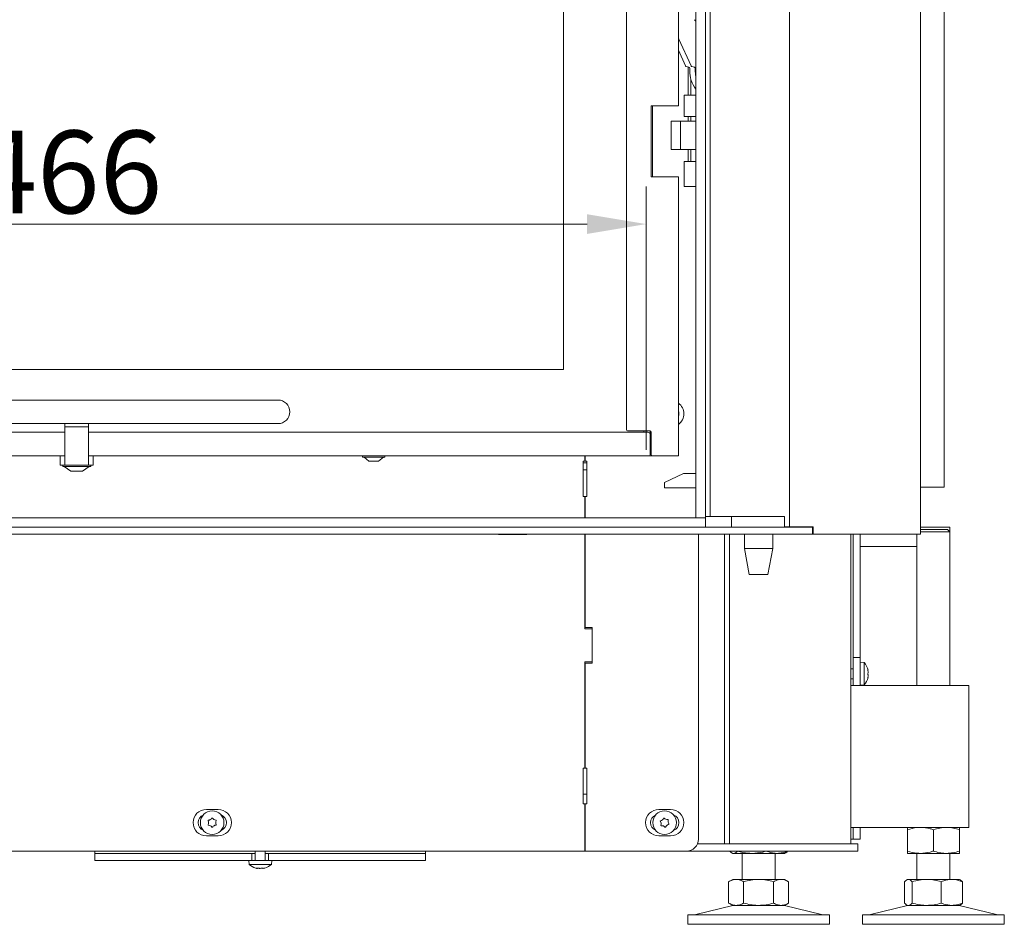
# Model space of a CAD drawing. Extents: x -3391 to 583, y -276 to 2852.
# Drawn here: x -2975 to -2558, y 1297 to 1679 of the extents above; entities that cross this region are included whole.
import ezdxf

# ---------------------------------------------------------------- set-up
doc = ezdxf.new("R2010")
doc.units = 0
doc.header["$LTSCALE"] = 5
doc.layers.add('LAYER14', color=30, linetype='Continuous')
doc.layers.add('LAYER15', color=5, linetype='Continuous')
doc.styles.add('Brunner 2014', font='arial.ttf', dxfattribs={"height": 35})
doc.dimstyles.new('Brunner 2014', dxfattribs={"dimscale": 5, "dimtxt": 35, "dimasz": 5, "dimexe": 3.175, "dimexo": 0, "dimgap": 0.762, "dimtad": 1, "dimdec": 0, "dimrnd": 1e-08, "dimtxsty": 'Brunner 2014', "dimcen": 0.09, "dimdle": 10, "dimclrd": 7, "dimclre": 7, "dimclrt": 7, "dimadec": 1, "dimazin": 2, "dimtfac": 0.666667, "dimtdec": 0, "dimtmove": 0, "dimatfit": 3, "dimldrblk": 'Filled-1', "dimfxl": 1, "dimtolj": 1, "dimlwd": 5, "dimlwe": 5, "dimarcsym": 0})

# ---------------------------------------------------------------- blocks, each defined once
blk = doc.blocks.new('*D78')
at = {"layer": 'Defpoints', "color": 0, "lineweight": 5, "transparency": 16777216}
for p in [(-2709.4, 1593.02), (-3175.4, 1531.49), (-2709.4, 1497.49)]:
    blk.add_point(p, dxfattribs=at)
at = {"layer": 'LAYER14', "color": 7, "linetype": 'Continuous', "lineweight": 5, "transparency": 16777216}
for p, q in [((-3175.4, 1531.49), (-3175.4, 1608.89)), ((-2709.4, 1497.49), (-2709.4, 1608.89)), ((-3150.4, 1593.02), (-2734.4, 1593.02))]:
    blk.add_line(p, q, dxfattribs=at)
at = {"layer": 'LAYER14', "color": 7, "lineweight": 5, "transparency": 16777216}
for points in [[(-3150.4, 1597.19), (-3150.4, 1588.85), (-3175.4, 1593.02)], [(-2734.4, 1597.19), (-2734.4, 1588.85), (-2709.4, 1593.02)]]:
    blk.add_solid(points, dxfattribs=at)
at = {"layer": 'LAYER14', "color": 7, "lineweight": 9, "transparency": 16777216, "insert": (-2953.98, 1632.57), "char_height": 35, "attachment_point": 2, "style": 'Brunner 2014'}
blk.add_mtext('\\A1;466', dxfattribs=at)
blk = doc.blocks.new('Filled-1')
at = {"color": 0}
for p, q in [((0, 0), (-1, 0.167)), ((-1, 0.167), (-1, -0.167)), ((-1, 0), (0, 0)), ((-1, -0.167), (0, 0))]:
    blk.add_line(p, q, dxfattribs=at)
at = {"color": 0, "flags": 128}
blk.add_lwpolyline([(-1, -0.167), (0, 0), (-1, 0.167), (-1, -0.167)], dxfattribs=at)
at = {"color": 0}
blk.add_solid([(-1, -0.167), (0, 0), (-1, 0.167), (-1, -0.167)], dxfattribs=at)

msp = doc.modelspace()

# ---------------------------------------------------------------- linework, layer by layer
at = {"color": 7, "linetype": 'Continuous', "lineweight": 9}
for p, q in [((-2593.2, 1461.79), (-2593.2, 2659.79)), ((-2583.23, 2232.79), (-2583.23, 1481.79)), ((-2648.7, 2056.29), (-2648.7, 1464.89)), ((-2695.7, 1642.99), (-2695.7, 2039.99)), ((-2688.33, 1595.99), (-2688.33, 2029.99)), ((-2717.7, 1505.99), (-2717.7, 2028.99)), ((-2744.4, 2003.49), (-2744.4, 1531.49)), ((-2688.87, 1679.48), (-2688.33, 1678.83)), ((-2695.48, 1671.19), (-2695.7, 1671.61)), ((-2695.7, 1671.19), (-2695.48, 1671.19)), ((-2695.48, 1671.19), (-2690.36, 1659.9)), ((-2695.7, 1666.62), (-2692.65, 1659.9)), ((-2692.37, 1659.65), (-2691.25, 1659.39)), ((-2691.57, 1659.46), (-2691.57, 1647.49)), ((-2690.07, 1659.65), (-2688.95, 1659.39)), ((-2690.91, 1658.89), (-2690.91, 1657.99)), ((-2688.62, 1658.89), (-2688.62, 1657.99)), ((-2690.42, 1647.49), (-2690.42, 1654.33)), ((-2693.28, 1647.49), (-2693.28, 1638.49)), ((-2693.28, 1647.49), (-2692.55, 1647.49)), ((-2692.55, 1647.49), (-2688.33, 1647.49)), ((-2697.35, 1642.99), (-2707.3, 1642.99)), ((-2707.3, 1642.99), (-2707.3, 1612.99)), ((-2706.7, 1612.99), (-2706.7, 1642.99)), ((-2695.7, 1642.99), (-2697.35, 1642.99)), ((-2692.55, 1638.49), (-2693.28, 1638.49)), ((-2688.33, 1638.49), (-2692.55, 1638.49)), ((-2691.57, 1638.49), (-2691.57, 1636.62)), ((-2690.42, 1636.62), (-2690.42, 1638.49)), ((-2698.8, 1630.62), (-2698.8, 1636.62)), ((-2698.8, 1636.62), (-2694.8, 1636.62)), ((-2694.8, 1636.62), (-2694.8, 1630.62)), ((-2693.94, 1636.62), (-2694.8, 1636.62)), ((-2688.33, 1636.62), (-2693.94, 1636.62)), ((-2698.8, 1624.62), (-2698.8, 1630.62)), ((-2694.8, 1630.62), (-2694.8, 1624.62)), ((-2694.8, 1624.62), (-2698.8, 1624.62)), ((-2694.8, 1624.62), (-2693.94, 1624.62)), ((-2693.94, 1624.62), (-2688.33, 1624.62)), ((-2691.57, 1624.62), (-2691.57, 1619.49)), ((-2690.42, 1619.49), (-2690.42, 1624.62)), ((-2693.28, 1619.49), (-2693.28, 1608.99)), ((-2693.28, 1619.49), (-2692.55, 1619.49)), ((-2692.55, 1619.49), (-2688.33, 1619.49)), ((-2707.3, 1612.99), (-2697.35, 1612.99)), ((-2697.35, 1612.99), (-2695.7, 1612.99)), ((-2695.7, 1494.99), (-2695.7, 1612.99)), ((-2692.55, 1608.99), (-2693.28, 1608.99)), ((-2688.33, 1608.99), (-2692.55, 1608.99)), ((-2688.33, 1595.99), (-2688.3, 1595.65)), ((-2744.4, 1531.49), (-3169.4, 1531.49)), ((-2865.22, 1518.59), (-3175.22, 1518.59)), ((-3175.22, 1508.59), (-2865.22, 1508.59)), ((-2955.42, 1504.99), (-3095.42, 1504.99)), ((-2955.42, 1508.59), (-2955.42, 1507.25)), ((-2955.42, 1507.25), (-2945.42, 1507.25)), ((-2955.42, 1493.04), (-2955.42, 1507.25)), ((-2945.42, 1508.59), (-2945.42, 1507.25)), ((-2945.42, 1507.25), (-2945.42, 1493.04)), ((-2708.7, 1504.99), (-2945.42, 1504.99)), ((-2717.2, 1505.49), (-2707.7, 1505.49)), ((-2710.4, 1504.99), (-2710.4, 1505.49)), ((-2709.4, 1505.49), (-2709.4, 1504.99)), ((-2707.7, 1503.99), (-2707.7, 1505.49)), ((-2707.2, 1504.99), (-2707.2, 1495.49)), ((-2707.7, 1496.49), (-2707.7, 1503.99)), ((-2707.7, 1496.49), (-2707.7, 1494.99)), ((-2955.42, 1494.99), (-3095.42, 1494.99)), ((-2957.42, 1494.99), (-2957.42, 1490.99)), ((-2955.42, 1493.04), (-2955.42, 1490.99)), ((-2707.7, 1494.99), (-2945.42, 1494.99)), ((-2945.42, 1490.99), (-2945.42, 1493.04)), ((-2943.42, 1494.99), (-2943.42, 1490.99)), ((-2829.4, 1494.99), (-2829.4, 1494.44)), ((-2829.4, 1494.44), (-2820.77, 1494.44)), ((-2828.8, 1494.44), (-2826.7, 1492.79)), ((-2826.7, 1492.79), (-2823.03, 1492.79)), ((-2823.03, 1492.79), (-2822.7, 1492.79)), ((-2822.7, 1492.79), (-2820.6, 1494.44)), ((-2820.77, 1494.44), (-2820, 1494.44)), ((-2820, 1494.44), (-2820, 1494.99)), ((-2735.25, 1492.79), (-2736, 1492.79)), ((-2736, 1492.79), (-2736, 1477.79)), ((-2735.25, 1494.99), (-2735.25, 1492.79)), ((-2735.24, 1494.99), (-2735.24, 1492.79)), ((-2734.49, 1492.79), (-2735.24, 1492.79)), ((-2734.49, 1477.79), (-2734.49, 1492.79)), ((-2706.7, 1494.99), (-2707.7, 1494.99)), ((-2697.35, 1494.99), (-2706.7, 1494.99)), ((-2695.7, 1494.99), (-2697.35, 1494.99)), ((-2956.42, 1490.99), (-2957.42, 1490.99)), ((-2955.42, 1490.99), (-2956.42, 1490.99)), ((-2956.32, 1490.99), (-2956.32, 1490.44)), ((-2956.32, 1490.44), (-2944.52, 1490.44)), ((-2955.72, 1490.44), (-2952.92, 1488.49)), ((-2955.42, 1490.99), (-2945.42, 1490.99)), ((-2952.92, 1488.49), (-2947.92, 1488.49)), ((-2947.92, 1488.49), (-2945.12, 1490.44)), ((-2944.42, 1490.99), (-2945.42, 1490.99)), ((-2944.52, 1490.44), (-2944.52, 1490.99)), ((-2943.42, 1490.99), (-2944.42, 1490.99)), ((-2736, 1491.99), (-2734.49, 1491.99)), ((-2736, 1488.99), (-2734.49, 1488.99)), ((-2693.61, 1487.49), (-2701.61, 1483.76)), ((-2688.3, 1487.49), (-2693.61, 1487.49)), ((-2701.61, 1481.49), (-2701.61, 1483.76)), ((-2688.3, 1481.49), (-2701.61, 1481.49)), ((-2585.23, 1481.79), (-2593.2, 1481.79)), ((-2585.23, 1481.79), (-2583.23, 1481.79)), ((-2736, 1477.79), (-2735.25, 1477.79)), ((-2735.25, 1477.79), (-2735.25, 1468.79)), ((-2735.24, 1477.79), (-2735.24, 1468.79)), ((-2735.24, 1477.79), (-2734.49, 1477.79)), ((-2673.29, 1469.29), (-2673.29, 1464.79)), ((-2650.82, 1469.29), (-2650.82, 1464.89)), ((-2684.3, 1464.79), (-2653.21, 1464.79)), ((-2653.21, 1464.79), (-2648.97, 1464.79)), ((-2650.82, 1464.89), (-2648.7, 1464.89)), ((-2650.29, 1464.79), (-2650.29, 1464.89)), ((-2648.97, 1464.79), (-2639.06, 1464.79)), ((-2638.63, 1464.89), (-2648.7, 1464.89)), ((-2640.75, 1464.79), (-2640.75, 1464.89)), ((-2639.06, 1464.79), (-2638.91, 1464.79)), ((-2638.91, 1461.79), (-2638.91, 1464.79)), ((-2638.63, 1461.79), (-2638.63, 1464.89)), ((-2593.2, 1463.79), (-2581.73, 1463.79)), ((-2580.73, 1462.79), (-2581.73, 1463.79)), ((-3198.8, 1461.79), (-2653.21, 1461.79)), ((-2771.85, 1461.79), (-2771.85, 1461.64)), ((-2771.85, 1461.64), (-2759.85, 1461.64)), ((-2759.85, 1461.64), (-2759.85, 1461.79)), ((-2735.25, 1461.79), (-2735.25, 1421.79)), ((-2735.24, 1461.79), (-2735.24, 1422.29)), ((-2687.24, 1332.79), (-2687.24, 1461.79)), ((-2676.14, 1330.79), (-2676.14, 1461.79)), ((-2674.02, 1330.79), (-2674.02, 1461.79)), ((-2667.79, 1461.79), (-2667.79, 1455.79)), ((-2655.79, 1455.79), (-2655.79, 1461.79)), ((-2648.97, 1461.79), (-2653.21, 1461.79)), ((-2648.97, 1461.79), (-2639.06, 1461.79)), ((-2638.91, 1461.79), (-2639.06, 1461.79)), ((-2638.91, 1461.79), (-2638.63, 1461.79)), ((-2638.63, 1461.79), (-2594.96, 1461.79)), ((-2622.73, 1330.79), (-2622.73, 1461.79)), ((-2621.73, 1461.79), (-2621.73, 1409.59)), ((-2594.96, 1461.79), (-2593.2, 1461.79)), ((-2594.73, 1461.79), (-2594.73, 1397.79)), ((-2580.73, 1462.79), (-2593.2, 1462.79)), ((-2580.73, 1397.79), (-2580.73, 1462.79)), ((-2667.79, 1455.79), (-2665.79, 1444.79)), ((-2661.79, 1455.79), (-2667.79, 1455.79)), ((-2655.79, 1455.79), (-2661.79, 1455.79)), ((-2657.79, 1444.79), (-2655.79, 1455.79)), ((-2661.79, 1444.79), (-2665.79, 1444.79)), ((-2657.79, 1444.79), (-2661.79, 1444.79)), ((-2732.25, 1421.79), (-2735.25, 1421.79)), ((-2732.24, 1422.29), (-2735.24, 1422.29)), ((-2732.25, 1407.79), (-2732.25, 1421.79)), ((-2732.24, 1407.29), (-2732.24, 1422.29)), ((-2735.25, 1407.79), (-2732.25, 1407.79)), ((-2735.25, 1407.79), (-2735.25, 1362.79)), ((-2735.24, 1407.29), (-2735.24, 1362.79)), ((-2735.24, 1407.29), (-2732.24, 1407.29)), ((-2621.73, 1404.89), (-2622.73, 1404.89)), ((-2617.1, 1407.55), (-2618.73, 1407.69)), ((-2617.1, 1398.03), (-2617.1, 1407.55)), ((-2622.73, 1400.69), (-2621.73, 1400.69)), ((-2615.49, 1404.29), (-2615.4, 1404.29)), ((-2615.49, 1401.29), (-2615.4, 1401.29)), ((-2615.4, 1404.29), (-2615.4, 1404.29)), ((-2615.4, 1403.54), (-2615.4, 1403.54)), ((-2615.4, 1402.04), (-2615.4, 1402.04)), ((-2735.25, 1397.79), (-2735.24, 1397.79)), ((-2735.24, 1397.59), (-2735.25, 1397.59)), ((-2622.73, 1397.79), (-2572.73, 1397.79)), ((-2618.73, 1397.89), (-2617.1, 1398.03)), ((-2572.73, 1385.79), (-2572.73, 1397.79)), ((-2572.73, 1349.79), (-2572.73, 1385.79)), ((-2735.25, 1369.29), (-2735.24, 1369.29)), ((-2735.25, 1362.79), (-2736, 1362.79)), ((-2736, 1362.79), (-2736, 1347.79)), ((-2734.49, 1362.79), (-2735.24, 1362.79)), ((-2734.49, 1347.79), (-2734.49, 1362.79)), ((-2736, 1351.79), (-2734.49, 1351.79)), ((-2736, 1347.79), (-2735.25, 1347.79)), ((-2735.25, 1347.79), (-2735.25, 1327.79)), ((-2735.24, 1347.79), (-2735.24, 1327.79)), ((-2735.24, 1347.79), (-2734.49, 1347.79)), ((-2572.73, 1337.79), (-2572.73, 1349.79)), ((-2895.55, 1345.39), (-2890.55, 1345.39)), ((-2703.99, 1345.39), (-2698.99, 1345.39)), ((-2890.55, 1334.19), (-2895.55, 1334.19)), ((-2698.99, 1334.19), (-2703.99, 1334.19)), ((-2572.73, 1337.79), (-2622.73, 1337.79)), ((-2621.73, 1337.79), (-2621.73, 1332.79)), ((-2598.73, 1336.81), (-2598.73, 1327.77)), ((-2587.73, 1336.81), (-2587.73, 1327.77)), ((-2576.73, 1336.81), (-2576.73, 1327.77)), ((-2682.98, 1330.79), (-2687.65, 1330.79)), ((-2682.98, 1330.79), (-2680.86, 1330.79)), ((-2680.86, 1330.79), (-2646.61, 1330.79)), ((-2646.61, 1330.79), (-2644.49, 1330.79)), ((-2644.49, 1330.79), (-2622.73, 1330.79)), ((-2622.73, 1332.79), (-2621.73, 1332.79)), ((-2622.73, 1330.79), (-2619.73, 1330.79)), ((-2619.73, 1330.79), (-2619.73, 1327.79)), ((-3125.8, 1327.79), (-2735.25, 1327.79)), ((-2942.73, 1327.79), (-2942.73, 1326.79)), ((-2895.21, 1326.79), (-2942.73, 1326.79)), ((-2874.83, 1327.79), (-2874.83, 1323.79)), ((-2870.63, 1323.79), (-2870.63, 1327.79)), ((-2802.73, 1326.79), (-2850.26, 1326.79)), ((-2802.73, 1326.79), (-2802.73, 1327.79)), ((-2735.25, 1327.79), (-2735.24, 1327.79)), ((-2735.24, 1327.79), (-2692.24, 1327.79)), ((-2682.98, 1327.79), (-2692.24, 1327.79)), ((-2680.86, 1327.79), (-2682.98, 1327.79)), ((-2680.86, 1327.79), (-2646.61, 1327.79)), ((-2674, 1327.79), (-2674, 1327.77)), ((-2673.14, 1327.02), (-2672.73, 1326.79)), ((-2672.36, 1326.79), (-2672.73, 1326.79)), ((-2664.58, 1326.79), (-2672.36, 1326.79)), ((-2670.72, 1327.79), (-2670.72, 1327.77)), ((-2668.73, 1326.79), (-2668.73, 1315.79)), ((-2653.96, 1326.79), (-2664.58, 1326.79)), ((-2658.45, 1327.79), (-2658.45, 1327.77)), ((-2654.73, 1315.79), (-2654.73, 1326.79)), ((-2650.73, 1326.79), (-2653.96, 1326.79)), ((-2650.73, 1326.79), (-2650.33, 1327.02)), ((-2649.47, 1327.79), (-2649.47, 1327.77)), ((-2646.61, 1327.79), (-2644.49, 1327.79)), ((-2644.49, 1327.79), (-2622.73, 1327.79)), ((-2619.73, 1327.79), (-2622.73, 1327.79)), ((-2593.23, 1326.79), (-2598.73, 1326.79)), ((-2594.73, 1326.79), (-2594.73, 1315.79)), ((-2582.23, 1326.79), (-2593.23, 1326.79)), ((-2576.73, 1326.79), (-2582.23, 1326.79)), ((-2580.73, 1315.79), (-2580.73, 1326.79)), ((-2877.63, 1323.79), (-2877.49, 1322.15)), ((-2877.49, 1322.15), (-2867.98, 1322.15)), ((-2876.23, 1323.79), (-2869.23, 1323.79)), ((-2867.98, 1322.15), (-2867.83, 1323.79)), ((-2874.03, 1320.45), (-2874.03, 1320.45)), ((-2872.73, 1320.45), (-2872.73, 1320.45)), ((-2871.44, 1320.45), (-2871.44, 1320.45)), ((-2672.73, 1315.79), (-2674.44, 1314.81)), ((-2674.44, 1314.81), (-2674.44, 1305.77)), ((-2671.26, 1315.79), (-2672.73, 1315.79)), ((-2661.73, 1315.79), (-2671.26, 1315.79)), ((-2668.09, 1314.81), (-2668.09, 1305.77)), ((-2652.21, 1315.79), (-2661.73, 1315.79)), ((-2655.38, 1314.81), (-2655.38, 1305.77)), ((-2650.73, 1315.79), (-2652.21, 1315.79)), ((-2649.03, 1314.81), (-2650.73, 1315.79)), ((-2649.03, 1314.81), (-2649.03, 1305.77)), ((-2600, 1314.81), (-2600, 1305.77)), ((-2598.73, 1315.79), (-2599.13, 1315.56)), ((-2598.36, 1315.79), (-2598.73, 1315.79)), ((-2590.58, 1315.79), (-2598.36, 1315.79)), ((-2596.72, 1314.81), (-2596.72, 1305.77)), ((-2579.96, 1315.79), (-2590.58, 1315.79)), ((-2584.45, 1314.81), (-2584.45, 1305.77)), ((-2576.73, 1315.79), (-2579.96, 1315.79)), ((-2576.34, 1315.56), (-2576.73, 1315.79)), ((-2575.47, 1314.81), (-2575.47, 1305.77)), ((-2674.44, 1305.77), (-2672.73, 1304.79)), ((-2671.26, 1304.79), (-2672.73, 1304.79)), ((-2661.73, 1304.79), (-2671.26, 1304.79)), ((-2652.21, 1304.79), (-2661.73, 1304.79)), ((-2650.73, 1304.79), (-2652.21, 1304.79)), ((-2650.73, 1304.79), (-2649.03, 1305.77)), ((-2599.14, 1305.02), (-2598.73, 1304.79)), ((-2598.36, 1304.79), (-2598.73, 1304.79)), ((-2590.58, 1304.79), (-2598.36, 1304.79)), ((-2579.96, 1304.79), (-2590.58, 1304.79)), ((-2576.73, 1304.79), (-2579.96, 1304.79)), ((-2576.73, 1304.79), (-2576.33, 1305.02)), ((-2691.73, 1300.79), (-2691.73, 1296.79)), ((-2691.73, 1300.79), (-2631.73, 1300.79)), ((-2672.68, 1304.68), (-2688.39, 1300.87)), ((-2635.08, 1300.87), (-2650.79, 1304.68)), ((-2631.73, 1296.79), (-2631.73, 1300.79)), ((-2617.73, 1300.79), (-2617.73, 1296.79)), ((-2617.73, 1300.79), (-2557.73, 1300.79)), ((-2598.68, 1304.68), (-2614.39, 1300.87)), ((-2561.08, 1300.87), (-2576.79, 1304.68)), ((-2557.73, 1296.79), (-2557.73, 1300.79)), ((-2691.73, 1296.79), (-2631.73, 1296.79)), ((-2617.73, 1296.79), (-2557.73, 1296.79))]:
    msp.add_line(p, q, dxfattribs=at)
at = {"color": 7, "linetype": 'Continuous', "lineweight": 9, "flags": 128}
for points in [[(-2688.62, 1657.99), (-2688.53, 1656.37), (-2688.33, 1655.16)], [(-2615.4, 1404.29), (-2615.4, 1404.29)], [(-2615.4, 1401.29), (-2615.4, 1401.29), (-2615.4, 1401.29), (-2615.4, 1401.29), (-2615.4, 1401.29), (-2615.4, 1401.29), (-2615.4, 1401.29), (-2615.4, 1401.29), (-2615.4, 1401.29)], [(-2615.4, 1401.29), (-2615.4, 1401.29), (-2615.4, 1401.29), (-2615.4, 1401.29), (-2615.4, 1401.29), (-2615.4, 1401.29), (-2615.4, 1401.29), (-2615.4, 1401.29), (-2615.4, 1401.29)], [(-2615.4, 1401.29), (-2615.4, 1401.29)]]:
    msp.add_lwpolyline(points, dxfattribs=at)
at = {"color": 7, "linetype": 'Continuous', "lineweight": 9}
for centre in [(-2893.08, 1339.79), (-2701.55, 1339.79)]:
    msp.add_circle(centre, 5, dxfattribs=at)
for centre, radius, start, end in [((-2692.26, 1660.06), 0.425, 202.3119, 254.7812), ((-2691.4, 1658.93), 0.484, 356.3284, 71.9572), ((-2689.96, 1660.06), 0.425, 202.3119, 254.7812), ((-2689.1, 1658.93), 0.484, 356.3284, 71.9572), ((-2678.05, 1657.81), 12.87, 179.2138, 216.9607), ((-2865.22, 1513.59), 5, 270, 90), ((-2698.99, 1512.79), 5.6, 305.9202, 54.0798), ((-2698.99, 1512.79), 3.5, 339.8264, 20.1736), ((-2717.2, 1505.99), 0.5, 180, 270), ((-2708.7, 1503.99), 1, 0, 90), ((-2707.7, 1504.99), 0.5, 0, 90), ((-2706.7, 1495.49), 0.5, 180, 270), ((-2622.23, 1402.79), 7, 12.3745, 42.8093), ((-2622.23, 1402.79), 7, 317.1907, 347.6005), ((-2895.55, 1339.79), 5.6, 90, 270), ((-2895.55, 1339.79), 3.5, 112.7056, 247.2944), ((-2890.55, 1339.79), 5.6, 270, 90), ((-2890.55, 1339.79), 3.5, 290.9233, 69.0767), ((-2703.99, 1339.79), 5.6, 90, 270), ((-2703.99, 1339.79), 3.5, 113.5804, 246.4196), ((-2698.99, 1339.79), 5.6, 270, 90), ((-2698.99, 1339.79), 3.5, 290.1084, 69.8916), ((-2894.6, 1340.61), 0.2, 95.896, 207.0594), ((-2896.38, 1339.71), 1.8, 1.475, 27.0594), ((-2894.56, 1338.89), 0.2, 155.896, 267.0594), ((-2896.38, 1339.7), 1.8, 335.896, 1.4849), ((-2894.81, 1342.6), 1.8, 275.896, 301.4849), ((-2894.66, 1336.89), 1.8, 61.475, 87.0594), ((-2894.81, 1342.6), 1.8, 301.475, 327.0594), ((-2894.66, 1336.89), 1.8, 35.896, 61.4849), ((-2893.13, 1341.52), 0.2, 35.896, 147.0594), ((-2891.51, 1342.69), 1.8, 215.896, 241.4849), ((-2891.36, 1336.98), 1.8, 121.475, 147.0594), ((-2891.51, 1342.69), 1.8, 241.475, 267.0594), ((-2891.36, 1336.98), 1.8, 95.896, 121.4849), ((-2891.61, 1340.69), 0.2, 335.896, 87.0594), ((-2889.79, 1339.88), 1.8, 155.896, 181.4826), ((-2889.79, 1339.87), 1.8, 181.4728, 207.0594), ((-2891.57, 1338.97), 0.2, 275.896, 27.0594), ((-2703.17, 1340.4), 0.2, 103.7796, 214.943), ((-2704.81, 1339.25), 1.8, 9.3586, 34.943), ((-2703.64, 1342.34), 1.8, 283.7796, 309.3684), ((-2702.89, 1338.69), 0.2, 163.7796, 274.943), ((-2704.81, 1339.25), 1.8, 343.7796, 9.3684), ((-2702.71, 1336.7), 1.8, 69.3586, 94.943), ((-2703.64, 1342.34), 1.8, 309.3586, 334.943), ((-2702.71, 1336.7), 1.8, 43.7796, 69.3684), ((-2701.83, 1341.49), 0.2, 43.7796, 154.943), ((-2700.39, 1342.88), 1.8, 223.7796, 249.3684), ((-2699.46, 1337.24), 1.8, 129.3586, 154.943), ((-2700.39, 1342.88), 1.8, 249.3586, 274.943), ((-2699.46, 1337.24), 1.8, 103.7796, 129.3684), ((-2700.22, 1340.89), 0.2, 343.7796, 94.943), ((-2698.3, 1340.33), 1.8, 163.7796, 189.3662), ((-2698.3, 1340.33), 1.8, 189.3563, 214.943), ((-2699.93, 1339.18), 0.2, 283.7796, 34.943), ((-2893.04, 1338.06), 0.2, 215.896, 327.0594), ((-2701.27, 1338.09), 0.2, 223.7796, 334.943), ((-2692.24, 1332.79), 5, 270, 0), ((-2872.73, 1327.29), 7, 227.1907, 254.0302), ((-2872.73, 1327.29), 7, 286.0006, 312.8093), ((-2671.73, 1300.79), 4, 90, 103.609), ((-2651.73, 1300.79), 4, 76.391, 90), ((-2597.73, 1300.79), 4, 90, 103.609), ((-2577.73, 1300.79), 4, 76.391, 90), ((-2689.09, 1303.79), 3, 270, 283.609), ((-2634.38, 1303.79), 3, 256.391, 270), ((-2615.09, 1303.79), 3, 270, 283.609), ((-2560.38, 1303.79), 3, 256.391, 270)]:
    msp.add_arc(centre, radius, start, end, dxfattribs=at)
for points, knots in [([(-2615.48, 1404.3), (-2615.49, 1404.32), (-2615.5, 1404.37), (-2615.5, 1404.42), (-2615.51, 1404.47), (-2615.5, 1404.49), (-2615.49, 1404.49), (-2615.49, 1404.47), (-2615.48, 1404.47)], [0, 0, 0, 0, 0.173655, 0.347991, 0.518533, 0.685946, 0.853626, 1, 1, 1, 1]), ([(-2615.48, 1402.63), (-2615.49, 1402.64), (-2615.5, 1402.67), (-2615.5, 1402.73), (-2615.51, 1402.8), (-2615.5, 1402.86), (-2615.49, 1402.92), (-2615.49, 1402.94), (-2615.48, 1402.95)], [0, 0, 0, 0, 0.1735505, 0.347889, 0.5184341, 0.6858476, 0.8535271, 1, 1, 1, 1]), ([(-2615.48, 1401.11), (-2615.49, 1401.11), (-2615.5, 1401.09), (-2615.5, 1401.1), (-2615.51, 1401.12), (-2615.5, 1401.17), (-2615.49, 1401.22), (-2615.49, 1401.26), (-2615.48, 1401.28)], [0, 0, 0, 0, 0.173602, 0.347939, 0.518483, 0.685896, 0.853576, 1, 1, 1, 1]), ([(-2615.48, 1404.47), (-2615.45, 1404.4), (-2615.4, 1404.3), (-2615.4, 1404.29), (-2615.4, 1404.29)], [0, 0, 0, 0, 0.687973, 1, 1, 1, 1]), ([(-2615.4, 1403.54), (-2615.4, 1403.71), (-2615.42, 1403.96), (-2615.47, 1404.22), (-2615.48, 1404.3)], [0, 0, 0, 0, 0.6878291, 1, 1, 1, 1]), ([(-2615.48, 1402.95), (-2615.45, 1403.07), (-2615.4, 1403.24), (-2615.4, 1403.47), (-2615.4, 1403.54)], [0, 0, 0, 0, 0.687947, 1, 1, 1, 1]), ([(-2615.4, 1402.04), (-2615.4, 1402.19), (-2615.42, 1402.42), (-2615.47, 1402.58), (-2615.48, 1402.63)], [0, 0, 0, 0, 0.687831, 1, 1, 1, 1]), ([(-2615.48, 1401.28), (-2615.45, 1401.46), (-2615.4, 1401.73), (-2615.4, 1401.97), (-2615.4, 1402.04)], [0, 0, 0, 0, 0.6879986, 1, 1, 1, 1]), ([(-2615.4, 1401.29), (-2615.4, 1401.27), (-2615.42, 1401.25), (-2615.47, 1401.15), (-2615.48, 1401.11)], [0, 0, 0, 0, 0.687868, 1, 1, 1, 1]), ([(-2598.73, 1336.81), (-2597.4, 1337.2), (-2595.59, 1337.72), (-2593.73, 1337.78), (-2593.23, 1337.79)], [0, 0, 0, 0, 0.735329, 1, 1, 1, 1]), ([(-2598.73, 1337.79), (-2598.73, 1337.79), (-2598.73, 1337.78), (-2598.73, 1337.57), (-2598.73, 1337.06), (-2598.73, 1336.81)], [0, 0, 0, 0, 0.070096, 0.530788, 1, 1, 1, 1]), ([(-2593.23, 1337.79), (-2591.84, 1337.68), (-2589.98, 1337.53), (-2588.19, 1336.95), (-2587.73, 1336.81)], [0, 0, 0, 0, 0.7474363, 1, 1, 1, 1]), ([(-2587.73, 1336.81), (-2586.84, 1337.08), (-2585.04, 1337.64), (-2583.18, 1337.74), (-2582.23, 1337.79)], [0, 0, 0, 0, 0.495458, 1, 1, 1, 1]), ([(-2582.23, 1337.79), (-2582.1, 1337.79), (-2581.12, 1337.78), (-2579.26, 1337.57), (-2577.58, 1337.06), (-2576.73, 1336.81)], [0, 0, 0, 0, 0.070096, 0.530788, 1, 1, 1, 1]), ([(-2576.73, 1336.81), (-2576.73, 1337.08), (-2576.73, 1337.64), (-2576.73, 1337.74), (-2576.73, 1337.79)], [0, 0, 0, 0, 0.495458, 1, 1, 1, 1]), ([(-2672.36, 1326.79), (-2672.4, 1326.79), (-2672.69, 1326.8), (-2673.25, 1327.01), (-2673.75, 1327.52), (-2674, 1327.77)], [0, 0, 0, 0, 0.0700962, 0.5307876, 1, 1, 1, 1]), ([(-2670.72, 1327.77), (-2670.98, 1327.5), (-2671.52, 1326.94), (-2672.08, 1326.84), (-2672.36, 1326.79)], [0, 0, 0, 0, 0.495458, 1, 1, 1, 1]), ([(-2664.58, 1326.79), (-2665.13, 1326.8), (-2667.21, 1326.86), (-2669.23, 1327.38), (-2670.72, 1327.77)], [0, 0, 0, 0, 0.264671, 1, 1, 1, 1]), ([(-2658.45, 1327.77), (-2658.95, 1327.63), (-2660.95, 1327.05), (-2663.03, 1326.9), (-2664.58, 1326.79)], [0, 0, 0, 0, 0.252564, 1, 1, 1, 1]), ([(-2653.96, 1326.79), (-2654.06, 1326.79), (-2654.87, 1326.8), (-2656.39, 1327.01), (-2657.76, 1327.52), (-2658.45, 1327.77)], [0, 0, 0, 0, 0.070096, 0.530788, 1, 1, 1, 1]), ([(-2649.47, 1327.77), (-2650.2, 1327.5), (-2651.67, 1326.94), (-2653.19, 1326.84), (-2653.96, 1326.79)], [0, 0, 0, 0, 0.495458, 1, 1, 1, 1]), ([(-2650.35, 1327.04), (-2650.31, 1327.06), (-2650.01, 1327.16), (-2649.72, 1327.49), (-2649.47, 1327.77)], [0, 0, 0, 0, 0.131939, 1, 1, 1, 1]), ([(-2593.23, 1326.79), (-2593.73, 1326.8), (-2595.59, 1326.86), (-2597.4, 1327.38), (-2598.73, 1327.77)], [0, 0, 0, 0, 0.264671, 1, 1, 1, 1]), ([(-2598.73, 1327.77), (-2598.73, 1327.5), (-2598.73, 1326.94), (-2598.73, 1326.84), (-2598.73, 1326.79)], [0, 0, 0, 0, 0.495458, 1, 1, 1, 1]), ([(-2587.73, 1327.77), (-2588.19, 1327.63), (-2589.98, 1327.05), (-2591.84, 1326.9), (-2593.23, 1326.79)], [0, 0, 0, 0, 0.252564, 1, 1, 1, 1]), ([(-2582.23, 1326.79), (-2582.37, 1326.79), (-2583.35, 1326.8), (-2585.21, 1327.01), (-2586.89, 1327.52), (-2587.73, 1327.77)], [0, 0, 0, 0, 0.0700962, 0.5307876, 1, 1, 1, 1]), ([(-2576.73, 1327.77), (-2577.63, 1327.5), (-2579.43, 1326.94), (-2581.29, 1326.84), (-2582.23, 1326.79)], [0, 0, 0, 0, 0.495458, 1, 1, 1, 1]), ([(-2576.73, 1326.79), (-2576.73, 1326.79), (-2576.73, 1326.8), (-2576.73, 1327.01), (-2576.73, 1327.52), (-2576.73, 1327.77)], [0, 0, 0, 0, 0.070096, 0.530788, 1, 1, 1, 1]), ([(-2874.58, 1320.54), (-2874.59, 1320.54), (-2874.63, 1320.55), (-2874.66, 1320.56), (-2874.67, 1320.56), (-2874.65, 1320.56), (-2874.62, 1320.55), (-2874.59, 1320.54), (-2874.58, 1320.54)], [0, 0, 0, 0, 0.173551, 0.347889, 0.518434, 0.685848, 0.853527, 1, 1, 1, 1]), ([(-2874.58, 1320.54), (-2874.43, 1320.51), (-2874.22, 1320.46), (-2874.08, 1320.45), (-2874.03, 1320.45)], [0, 0, 0, 0, 0.687947, 1, 1, 1, 1]), ([(-2874.03, 1320.45), (-2873.95, 1320.46), (-2873.84, 1320.47), (-2873.81, 1320.52), (-2873.8, 1320.54)], [0, 0, 0, 0, 0.687829, 1, 1, 1, 1]), ([(-2873.8, 1320.54), (-2873.79, 1320.54), (-2873.79, 1320.55), (-2873.75, 1320.56), (-2873.69, 1320.56), (-2873.63, 1320.56), (-2873.57, 1320.55), (-2873.53, 1320.54), (-2873.51, 1320.54)], [0, 0, 0, 0, 0.173655, 0.347991, 0.518533, 0.685946, 0.853626, 1, 1, 1, 1]), ([(-2873.51, 1320.54), (-2873.34, 1320.51), (-2873.09, 1320.46), (-2872.82, 1320.45), (-2872.73, 1320.45)], [0, 0, 0, 0, 0.687973, 1, 1, 1, 1]), ([(-2872.73, 1320.45), (-2872.55, 1320.46), (-2872.28, 1320.47), (-2872.03, 1320.52), (-2871.96, 1320.54)], [0, 0, 0, 0, 0.687868, 1, 1, 1, 1]), ([(-2871.96, 1320.54), (-2871.94, 1320.54), (-2871.89, 1320.55), (-2871.83, 1320.56), (-2871.76, 1320.56), (-2871.71, 1320.56), (-2871.68, 1320.55), (-2871.67, 1320.54), (-2871.67, 1320.54)], [0, 0, 0, 0, 0.173602, 0.347939, 0.518483, 0.685896, 0.853576, 1, 1, 1, 1]), ([(-2871.67, 1320.54), (-2871.64, 1320.51), (-2871.6, 1320.46), (-2871.48, 1320.45), (-2871.44, 1320.45)], [0, 0, 0, 0, 0.687999, 1, 1, 1, 1]), ([(-2871.44, 1320.45), (-2871.33, 1320.46), (-2871.17, 1320.47), (-2870.96, 1320.52), (-2870.89, 1320.54)], [0, 0, 0, 0, 0.687831, 1, 1, 1, 1]), ([(-2870.89, 1320.54), (-2870.88, 1320.54), (-2870.84, 1320.55), (-2870.81, 1320.56), (-2870.81, 1320.56), (-2870.81, 1320.56)], [0, 0, 0, 0, 0.3459195, 0.6934095, 1, 1, 1, 1]), ([(-2674.44, 1314.81), (-2673.92, 1315.08), (-2672.88, 1315.64), (-2671.8, 1315.74), (-2671.26, 1315.79)], [0, 0, 0, 0, 0.495458, 1, 1, 1, 1]), ([(-2671.26, 1315.79), (-2671.19, 1315.79), (-2670.62, 1315.78), (-2669.54, 1315.57), (-2668.57, 1315.06), (-2668.09, 1314.81)], [0, 0, 0, 0, 0.070096, 0.530788, 1, 1, 1, 1]), ([(-2668.09, 1314.81), (-2667.05, 1315.08), (-2664.97, 1315.64), (-2662.82, 1315.74), (-2661.73, 1315.79)], [0, 0, 0, 0, 0.495458, 1, 1, 1, 1]), ([(-2661.73, 1315.79), (-2661.58, 1315.79), (-2660.44, 1315.78), (-2658.29, 1315.57), (-2656.36, 1315.06), (-2655.38, 1314.81)], [0, 0, 0, 0, 0.070096, 0.530788, 1, 1, 1, 1]), ([(-2655.38, 1314.81), (-2655.12, 1314.95), (-2654.09, 1315.53), (-2653.01, 1315.68), (-2652.21, 1315.79)], [0, 0, 0, 0, 0.2525637, 1, 1, 1, 1]), ([(-2652.21, 1315.79), (-2651.92, 1315.78), (-2650.85, 1315.72), (-2649.8, 1315.2), (-2649.03, 1314.81)], [0, 0, 0, 0, 0.2646713, 1, 1, 1, 1]), ([(-2600, 1314.81), (-2599.74, 1315.08), (-2599.2, 1315.64), (-2598.64, 1315.74), (-2598.36, 1315.79)], [0, 0, 0, 0, 0.495458, 1, 1, 1, 1]), ([(-2598.36, 1315.79), (-2598.32, 1315.79), (-2598.03, 1315.78), (-2597.47, 1315.57), (-2596.97, 1315.06), (-2596.72, 1314.81)], [0, 0, 0, 0, 0.070096, 0.530788, 1, 1, 1, 1]), ([(-2596.72, 1314.81), (-2595.72, 1315.08), (-2593.71, 1315.64), (-2591.63, 1315.74), (-2590.58, 1315.79)], [0, 0, 0, 0, 0.495458, 1, 1, 1, 1]), ([(-2590.58, 1315.79), (-2590.44, 1315.79), (-2589.34, 1315.78), (-2587.26, 1315.57), (-2585.39, 1315.06), (-2584.45, 1314.81)], [0, 0, 0, 0, 0.070096, 0.530788, 1, 1, 1, 1]), ([(-2584.45, 1314.81), (-2584.08, 1314.95), (-2582.61, 1315.53), (-2581.09, 1315.68), (-2579.96, 1315.79)], [0, 0, 0, 0, 0.252564, 1, 1, 1, 1]), ([(-2579.96, 1315.79), (-2579.55, 1315.78), (-2578.03, 1315.72), (-2576.55, 1315.2), (-2575.47, 1314.81)], [0, 0, 0, 0, 0.2646713, 1, 1, 1, 1]), ([(-2575.47, 1314.81), (-2575.73, 1315.11), (-2576.02, 1315.45), (-2576.32, 1315.54), (-2576.35, 1315.54)], [0, 0, 0, 0, 0.916236, 1, 1, 1, 1]), ([(-2671.26, 1304.79), (-2671.34, 1304.79), (-2671.91, 1304.8), (-2672.98, 1305.01), (-2673.95, 1305.52), (-2674.44, 1305.77)], [0, 0, 0, 0, 0.0700962, 0.5307876, 1, 1, 1, 1]), ([(-2668.09, 1305.77), (-2668.6, 1305.5), (-2669.64, 1304.94), (-2670.72, 1304.84), (-2671.26, 1304.79)], [0, 0, 0, 0, 0.495458, 1, 1, 1, 1]), ([(-2661.73, 1304.79), (-2661.89, 1304.79), (-2663.03, 1304.8), (-2665.17, 1305.01), (-2667.11, 1305.52), (-2668.09, 1305.77)], [0, 0, 0, 0, 0.070096, 0.530788, 1, 1, 1, 1]), ([(-2655.38, 1305.77), (-2656.42, 1305.5), (-2658.5, 1304.94), (-2660.65, 1304.84), (-2661.73, 1304.79)], [0, 0, 0, 0, 0.495458, 1, 1, 1, 1]), ([(-2652.21, 1304.79), (-2653.01, 1304.9), (-2654.09, 1305.05), (-2655.12, 1305.63), (-2655.38, 1305.77)], [0, 0, 0, 0, 0.7474363, 1, 1, 1, 1]), ([(-2649.03, 1305.77), (-2649.8, 1305.38), (-2650.85, 1304.86), (-2651.92, 1304.8), (-2652.21, 1304.79)], [0, 0, 0, 0, 0.7353287, 1, 1, 1, 1]), ([(-2598.36, 1304.79), (-2598.4, 1304.79), (-2598.69, 1304.8), (-2599.25, 1305.01), (-2599.75, 1305.52), (-2600, 1305.77)], [0, 0, 0, 0, 0.0700962, 0.5307876, 1, 1, 1, 1]), ([(-2596.72, 1305.77), (-2596.98, 1305.5), (-2597.52, 1304.94), (-2598.08, 1304.84), (-2598.36, 1304.79)], [0, 0, 0, 0, 0.495458, 1, 1, 1, 1]), ([(-2590.58, 1304.79), (-2590.73, 1304.79), (-2591.83, 1304.8), (-2593.9, 1305.01), (-2595.77, 1305.52), (-2596.72, 1305.77)], [0, 0, 0, 0, 0.070096, 0.530788, 1, 1, 1, 1]), ([(-2584.45, 1305.77), (-2585.44, 1305.5), (-2587.45, 1304.94), (-2589.53, 1304.84), (-2590.58, 1304.79)], [0, 0, 0, 0, 0.495458, 1, 1, 1, 1]), ([(-2579.96, 1304.79), (-2581.09, 1304.9), (-2582.61, 1305.05), (-2584.08, 1305.63), (-2584.45, 1305.77)], [0, 0, 0, 0, 0.747436, 1, 1, 1, 1]), ([(-2575.47, 1305.77), (-2576.55, 1305.38), (-2578.03, 1304.86), (-2579.55, 1304.8), (-2579.96, 1304.79)], [0, 0, 0, 0, 0.735329, 1, 1, 1, 1]), ([(-2576.35, 1305.04), (-2576.31, 1305.06), (-2576.01, 1305.16), (-2575.72, 1305.49), (-2575.47, 1305.77)], [0, 0, 0, 0, 0.131939, 1, 1, 1, 1])]:
    msp.add_open_spline(points, degree=3, knots=knots, dxfattribs=at)
at = {"layer": 'LAYER14', "linetype": 'Continuous', "lineweight": 9}
for p, q in [((-2688.3, 2050.29), (-2688.3, 1469.29)), ((-2684.3, 2050.29), (-2684.3, 1469.29)), ((-2682.3, 1469.29), (-2682.3, 2050.29)), ((-3250.8, 1468.79), (-2684.8, 1468.79)), ((-2688.3, 1468.79), (-2688.3, 1469.29)), ((-2684.8, 1468.79), (-2684.3, 1468.79)), ((-2684.3, 1469.29), (-2684.3, 1468.79)), ((-2682.3, 1469.29), (-2684.3, 1469.29)), ((-2684.3, 1468.79), (-2684.3, 1464.79)), ((-2682.3, 1469.29), (-2680.3, 1469.29)), ((-2680.3, 1469.29), (-2655.96, 1469.29)), ((-2655.96, 1469.29), (-2653.13, 1469.29)), ((-2650.77, 1469.29), (-2653.13, 1469.29)), ((-3250.8, 1464.79), (-2684.8, 1464.79)), ((-2684.3, 1464.79), (-2684.8, 1464.79))]:
    msp.add_line(p, q, dxfattribs=at)
at = {"layer": 'LAYER15', "linetype": 'Continuous', "lineweight": 9}
for p, q in [((-2580.73, 1464.79), (-2593.2, 1464.79)), ((-2580.73, 1464.79), (-2580.73, 1462.79)), ((-2621.73, 1461.79), (-2621.73, 1409.59)), ((-2618.73, 1461.79), (-2618.73, 1409.59)), ((-2594.73, 1456.66), (-2618.73, 1456.66)), ((-2594.73, 1456.56), (-2618.73, 1456.56)), ((-2580.73, 1456.56), (-2580.73, 1456.66)), ((-2621.73, 1409.59), (-2618.73, 1409.59)), ((-2621.73, 1408.59), (-2621.73, 1409.59)), ((-2618.73, 1409.59), (-2618.73, 1408.59)), ((-2621.73, 1408.59), (-2621.73, 1397.79)), ((-2618.73, 1408.59), (-2618.73, 1397.79)), ((-2621.73, 1337.79), (-2621.73, 1332.79)), ((-2618.73, 1337.79), (-2618.73, 1332.79)), ((-2621.73, 1332.79), (-2618.73, 1332.79)), ((-2942.73, 1326.79), (-2942.73, 1323.79)), ((-2895.21, 1326.79), (-2942.73, 1326.79)), ((-2886.98, 1326.79), (-2895.21, 1326.79)), ((-2882.51, 1326.79), (-2886.98, 1326.79)), ((-2879.03, 1326.79), (-2882.51, 1326.79)), ((-2877.73, 1326.79), (-2879.03, 1326.79)), ((-2876.23, 1326.79), (-2877.73, 1326.79)), ((-2876.23, 1326.79), (-2876.23, 1323.79)), ((-2874.83, 1326.79), (-2876.23, 1326.79)), ((-2869.23, 1326.79), (-2870.63, 1326.79)), ((-2869.23, 1326.79), (-2869.23, 1323.79)), ((-2867.73, 1326.79), (-2869.23, 1326.79)), ((-2866.43, 1326.79), (-2867.73, 1326.79)), ((-2862.95, 1326.79), (-2866.43, 1326.79)), ((-2858.49, 1326.79), (-2862.95, 1326.79)), ((-2850.26, 1326.79), (-2858.49, 1326.79)), ((-2802.73, 1326.79), (-2850.26, 1326.79)), ((-2802.73, 1323.79), (-2802.73, 1326.79)), ((-2895.21, 1323.79), (-2942.73, 1323.79)), ((-2886.98, 1323.79), (-2895.21, 1323.79)), ((-2882.51, 1323.79), (-2886.98, 1323.79)), ((-2879.03, 1323.79), (-2882.51, 1323.79)), ((-2877.73, 1323.79), (-2879.03, 1323.79)), ((-2876.23, 1323.79), (-2877.73, 1323.79)), ((-2867.73, 1323.79), (-2869.23, 1323.79)), ((-2866.43, 1323.79), (-2867.73, 1323.79)), ((-2862.95, 1323.79), (-2866.43, 1323.79)), ((-2858.49, 1323.79), (-2862.95, 1323.79)), ((-2850.26, 1323.79), (-2858.49, 1323.79)), ((-2802.73, 1323.79), (-2850.26, 1323.79))]:
    msp.add_line(p, q, dxfattribs=at)

# ---------------------------------------------------------------- dimensions: what is measured, and where the dimension line sits
at = {"layer": 'LAYER14', "color": 7, "lineweight": 9}
dim = msp.add_linear_dim(base=(-2709.4, 1593.02), p1=(-3175.4, 1531.49), p2=(-2709.4, 1497.49), dimstyle='Brunner 2014', dxfattribs=at)
dim.commit()
dim.dimension.update_dxf_attribs({"geometry": '*D78', "text_midpoint": (-2953.98, 1593.02), "dimtype": 160})

doc.saveas('drawing.dxf')
